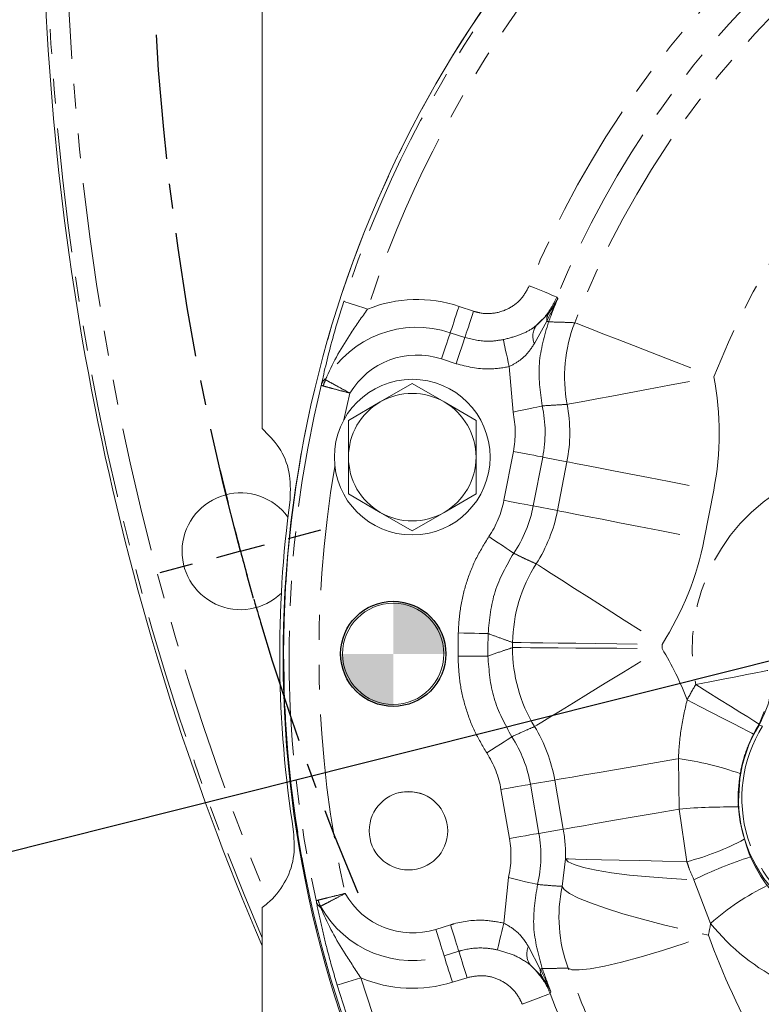
# Model space of a CAD drawing. Units: millimetres. Extents: x 11 to 1180, y 5 to 832.
# Drawn here: x 450 to 488, y 197 to 247 of the extents above; entities that cross this region are included whole.
import ezdxf

# ---------------------------------------------------------------- set-up
doc = ezdxf.new("R2010")
doc.units = ezdxf.units.MM
doc.linetypes.add('CENTER', pattern=[10.16, 6.35, -1.27, 1.27, -1.27])
doc.linetypes.add('PHANTOM', pattern=[12.7, 6.35, -1.27, 1.27, -1.27, 1.27, -1.27])
doc.layers.add('SLD-0', color=7, linetype='Continuous')
doc.dimstyles.new('SLDDIMSTYLE0', dxfattribs={"dimtxt": 0, "dimasz": 3, "dimexe": 0, "dimexo": 0.0625, "dimgap": 0, "dimtad": 0, "dimtih": 1, "dimtoh": 1, "dimdec": 0, "dimrnd": 1e-09, "dimzin": 0, "dimdsep": 46, "dimtxsty": 'Standard', "dimsah": 1, "dimcen": 0.09, "dimadec": 0, "dimazin": 0, "dimtfac": 3, "dimtdec": 0, "dimtofl": 0, "dimtmove": 0, "dimatfit": 3, "dimfxl": 1, "dimfrac": 2, "dimtolj": 1, "dimtzin": 0, "dimarcsym": 0})

# ---------------------------------------------------------------- blocks, each defined once
blk = doc.blocks.new('SW_CENTERMARKSYMBOL_3')
at = {"layer": 'SLD-0', "color": 0}
for p, q in [((-31.862, -127.371), (-30.214, -126.93)), ((-34.315, -128.029), (-33.089, -127.7)), ((-34.315, -128.029), (-35.542, -128.357)), ((-36.769, -128.686), (-38.417, -129.128))]:
    blk.add_line(p, q, dxfattribs=at)
for start, end in [(193.16308, 193.90067), (194.44957, 194.99848), (194.99848, 195.54739), (196.09629, 196.83389)]:
    blk.add_arc((93.733, -93.722), 132.565, start, end, dxfattribs=at)
blk = doc.blocks.new('SW_DOWELSYMBOL_2')
at = {"linetype": 'Continuous', "lineweight": 0}
h = blk.add_hatch(color=0, dxfattribs=at)
edge = h.paths.add_edge_path(flags=0)
edge.add_arc((0, 0), 2.679, 0, 90)
edge.add_line((0, 2.679), (0, 0))
edge.add_line((0, 0), (2.679, 0))
h = blk.add_hatch(color=0, dxfattribs=at)
edge = h.paths.add_edge_path(flags=0)
edge.add_arc((0, 0), 2.679, 180, 270)
edge.add_line((0, -2.679), (0, 0))
edge.add_line((0, 0), (-2.679, 0))
at = {"layer": 'SLD-0', "color": 0}
blk.add_circle((0, 0), 2.679, dxfattribs=at)

msp = doc.modelspace()

# ---------------------------------------------------------------- linework, layer by layer
at = {"color": 7, "linetype": 'Continuous', "lineweight": 15}
for p, q in [((462.260454, 226.480133), (462.260454, 252.100404)), ((469.909257, 228.773254), (468.284263, 227.83506)), ((471.534258, 227.83506), (469.909257, 228.773254)), ((468.284263, 227.83506), (466.659261, 226.896866)), ((473.15926, 226.896866), (471.534258, 227.83506)), ((466.659261, 226.896866), (466.659261, 225.020479)), ((473.15926, 225.020479), (473.15926, 226.896866)), ((466.659261, 223.144089), (468.284263, 222.205897)), ((471.534258, 222.205897), (473.15926, 223.144089)), ((468.284263, 222.205897), (469.909257, 221.267701)), ((469.909257, 221.267701), (471.534258, 222.205897)), ((487.846157, 212.052551), (487.59663, 211.407793)), ((462.260454, 176.579752), (462.260454, 202.053228))]:
    msp.add_line(p, q, dxfattribs=at)
at = {"color": 8, "linetype": 'PHANTOM', "lineweight": 0}
for p, q in [((477.284289, 233.182079), (477.324023, 233.103541)), ((472.296117, 232.706738), (473.039231, 232.459187)), ((476.762308, 231.954818), (476.132108, 230.812828)), ((476.246125, 231.742264), (476.859494, 232.347734)), ((471.849604, 231.366371), (472.592718, 231.118818)), ((472.146204, 229.778449), (471.403091, 230.026002)), ((475.045471, 227.314447), (474.85233, 229.634178)), ((466.738655, 228.280268), (466.428845, 226.927747)), ((474.581389, 222.821151), (475.064768, 225.314732)), ((476.560003, 225.024884), (476.076624, 222.531301)), ((477.794385, 224.785599), (476.560003, 225.024884)), ((477.311014, 222.292018), (477.794385, 224.785599)), ((485.270573, 223.336351), (484.787195, 220.842772)), ((477.311014, 222.292018), (476.076624, 222.531301)), ((487.755461, 211.302326), (487.584679, 211.357088)), ((487.59663, 211.407793), (487.590751, 211.409648)), ((483.517303, 207.078518), (483.470327, 209.648398)), ((486.617787, 208.882981), (486.520699, 207.186268)), ((477.172232, 208.554303), (475.933424, 208.3391)), ((477.606966, 206.051783), (477.172232, 208.554303)), ((474.867559, 205.575899), (474.432825, 208.078419)), ((475.933424, 208.3391), (476.368158, 205.83658)), ((483.904562, 204.393191), (483.517303, 207.078518)), ((477.606966, 206.051783), (476.368158, 205.83658)), ((477.546922, 203.13551), (477.71973, 204.537546)), ((474.573253, 201.267784), (474.810085, 203.580146)), ((485.116331, 201.247649), (484.261519, 203.469605)), ((471.112913, 200.941564), (471.866152, 201.176209)), ((472.286335, 199.827352), (471.533096, 199.592711)), ((475.830293, 200.064202), (476.436345, 198.914399)), ((476.526006, 198.518031), (475.926234, 199.133028)), ((472.706518, 198.478499), (471.953279, 198.243854)), ((476.977869, 197.750368), (476.936607, 197.672625))]:
    msp.add_line(p, q, dxfattribs=at)
at = {"color": 8, "linetype": 'PHANTOM', "lineweight": 0, "flags": 128}
for points in [[(475.875086, 233.759922), (476.144141, 233.649598), (476.403302, 233.543326), (476.643062, 233.445014), (476.854599, 233.358274), (477.030142, 233.286293), (477.163239, 233.231715), (477.24901, 233.196547), (477.284289, 233.182079)], [(467.62964, 232.568979), (467.399208, 232.643965), (467.177241, 232.716195), (466.971903, 232.783015), (466.790727, 232.841972), (466.640382, 232.890896), (466.526388, 232.927992), (466.452925, 232.951896), (466.422713, 232.961728)], [(472.296117, 232.706738), (472.22495, 232.4931), (472.155346, 232.28415), (472.088827, 232.084478), (472.026861, 231.898465), (471.97081, 231.730198), (471.92189, 231.583367), (471.881195, 231.461196), (471.849604, 231.366371)], [(473.039231, 232.459187), (472.968063, 232.245549), (472.898452, 232.036599), (472.831941, 231.836927), (472.769974, 231.650914), (472.713916, 231.482647), (472.665003, 231.335814), (472.624308, 231.213645), (472.592718, 231.118818)], [(476.762308, 231.954818), (476.782775, 231.947084), (476.800858, 231.940248), (476.816541, 231.934321), (476.829796, 231.929313), (476.840592, 231.925232), (476.848921, 231.922086), (476.854755, 231.919878), (476.858093, 231.918617)], [(478.187627, 231.874326), (478.309109, 231.827132), (478.594853, 231.716124), (479.038133, 231.543916), (479.628517, 231.314565), (480.352095, 231.033468), (481.191835, 230.707242), (482.127971, 230.34357), (483.138456, 229.951012), (484.199515, 229.538811), (485.286145, 229.116672)], [(471.849604, 231.366371), (471.818014, 231.271544), (471.777319, 231.149373), (471.728406, 231.002542), (471.672347, 230.834275), (471.610381, 230.648262), (471.54387, 230.44859), (471.474259, 230.23964), (471.403091, 230.026002)], [(472.592718, 231.118818), (472.561127, 231.023991), (472.520432, 230.901822), (472.471519, 230.754991), (472.415461, 230.586722), (472.353494, 230.400711), (472.286976, 230.201039), (472.217372, 229.992089), (472.146204, 229.778449)], [(474.550782, 231.014406), (474.572113, 230.916758), (474.599599, 230.790955), (474.632634, 230.639759), (474.670491, 230.466486), (474.712341, 230.274943), (474.75726, 230.069333), (474.804266, 229.85417), (474.85233, 229.634178)], [(477.80226, 227.70773), (477.930336, 227.731842), (478.2316, 227.788559), (478.698945, 227.876543), (479.321374, 227.993724), (480.084232, 228.137342), (480.969562, 228.304017), (481.956518, 228.489825), (483.021869, 228.690391), (484.140522, 228.900993), (485.286145, 229.116672)], [(475.045471, 227.314447), (475.32983, 227.375285), (475.603736, 227.433888), (475.85713, 227.4881), (476.080699, 227.535933), (476.266234, 227.575627), (476.406901, 227.605724), (476.497552, 227.625118), (476.534835, 227.633096)], [(475.064768, 225.314732), (475.350245, 225.259393), (475.625231, 225.206088), (475.879631, 225.156772), (476.104079, 225.113263), (476.290336, 225.077157), (476.43157, 225.04978), (476.522571, 225.032139), (476.560003, 225.024884)], [(477.794385, 224.785599), (477.922334, 224.760798), (478.223285, 224.702458), (478.690146, 224.611958), (479.311934, 224.491424), (480.07401, 224.343698), (480.958431, 224.172254), (481.944373, 223.981132), (483.008622, 223.774827), (484.126127, 223.558202), (485.270573, 223.336351)], [(474.581389, 222.821151), (474.866866, 222.765812), (475.141859, 222.712507), (475.396252, 222.663191), (475.620701, 222.619684), (475.806965, 222.583574), (475.948191, 222.556201), (476.039192, 222.538558), (476.076624, 222.531301)], [(477.311014, 222.292018), (477.438955, 222.267215), (477.739907, 222.208877), (478.206775, 222.118375), (478.828563, 221.997843), (479.590638, 221.850117), (480.475052, 221.678672), (481.460995, 221.487549), (482.525243, 221.281246), (483.642748, 221.064621), (484.787195, 220.842772)], [(473.816289, 220.973493), (474.057316, 220.810809), (474.28949, 220.654101), (474.504268, 220.509135), (474.693774, 220.381228), (474.851033, 220.275083), (474.970272, 220.194605), (475.047103, 220.142746), (475.078708, 220.121415)], [(476.22644, 219.578603), (476.336232, 219.508381), (476.594477, 219.343205), (476.995094, 219.086969), (477.52866, 218.745698), (478.182598, 218.327438), (478.941521, 217.842025), (479.787564, 217.300893), (480.700797, 216.716782), (481.659731, 216.103443), (482.641793, 215.475315)], [(472.254521, 216.058416), (472.54525, 216.052135), (472.825287, 216.046081), (473.084359, 216.040486), (473.312935, 216.035546), (473.50262, 216.031448), (473.646438, 216.028341), (473.739116, 216.026341), (473.777241, 216.025518)], [(475.027016, 215.56981), (475.157342, 215.568193), (475.463866, 215.56439), (475.939384, 215.558489), (476.572699, 215.550629), (477.3489, 215.540999), (478.249713, 215.529819), (479.253932, 215.517358), (480.337909, 215.503906), (481.476127, 215.48978), (482.641793, 215.475315)], [(472.243129, 214.87539), (472.533925, 214.876072), (472.81403, 214.876731), (473.073161, 214.877338), (473.301789, 214.877875), (473.491518, 214.878318), (473.635374, 214.878657), (473.728067, 214.878873), (473.766199, 214.878963)], [(475.02452, 215.30983), (475.154846, 215.308939), (475.461385, 215.306846), (475.936933, 215.303594), (476.570285, 215.299268), (477.346523, 215.293964), (478.247388, 215.287809), (479.251659, 215.280947), (480.335696, 215.273542), (481.473974, 215.265763), (482.639699, 215.257799)], [(476.14321, 211.284214), (476.254395, 211.352219), (476.515903, 211.512172), (476.921594, 211.76031), (477.461896, 212.090791), (478.124111, 212.495835), (478.892631, 212.965899), (479.749373, 213.489928), (480.674161, 214.055573), (481.645225, 214.649526), (482.639699, 215.257799)], [(484.358593, 213.422501), (485.071881, 213.562926), (485.758959, 213.698191), (486.394583, 213.823323), (486.955396, 213.93373), (487.420781, 214.02535), (487.773648, 214.094819), (488.001025, 214.139582), (488.022274, 214.143765)], [(484.358593, 213.422501), (484.975694, 213.038196), (485.570117, 212.668014), (486.120022, 212.325555), (486.605203, 212.023405), (487.007833, 211.772663), (487.313113, 211.582546), (487.509831, 211.460044), (487.590751, 211.409648)], [(483.916639, 212.643367), (484.563148, 212.310904), (485.185898, 211.990659), (485.762006, 211.694398), (486.270315, 211.433009), (486.692129, 211.216093), (487.011953, 211.051625), (487.218043, 210.945645), (487.302824, 210.902051)], [(473.705633, 209.93786), (473.949886, 210.095656), (474.185167, 210.247659), (474.402821, 210.388274), (474.59486, 210.512341), (474.754228, 210.615297), (474.875061, 210.693361), (474.95292, 210.743663), (474.98495, 210.764353)], [(477.172232, 208.554303), (477.299451, 208.576405), (477.59842, 208.628343), (478.062181, 208.708906), (478.679924, 208.81622), (479.437275, 208.947783), (480.316593, 209.100538), (481.29741, 209.270922), (482.356875, 209.454973), (483.470327, 209.648398)], [(474.432825, 208.078419), (474.719329, 208.128189), (474.995306, 208.17613), (475.250608, 208.220483), (475.475861, 208.259613), (475.662796, 208.292087), (475.804529, 208.316707), (475.895858, 208.332573), (475.933424, 208.3391)], [(477.606966, 206.051783), (477.752304, 206.077033), (478.098138, 206.137111), (478.635049, 206.230381), (479.348405, 206.354306), (480.218774, 206.505505), (481.222427, 206.679856), (482.332012, 206.872613), (483.517303, 207.078518)], [(474.867559, 205.575899), (475.154063, 205.625669), (475.43004, 205.67361), (475.685342, 205.717963), (475.910595, 205.757094), (476.09753, 205.789567), (476.239263, 205.814188), (476.330592, 205.830054), (476.368158, 205.83658)], [(477.71973, 204.537546), (477.848841, 204.390806), (478.158137, 204.243318), (478.640168, 204.098636), (479.283332, 203.960245), (480.072132, 203.831473), (480.9876, 203.715422), (482.007674, 203.614884), (483.107811, 203.532283), (484.261519, 203.469605)], [(477.71973, 204.537546), (477.871998, 204.533992), (478.23537, 204.525513), (478.799565, 204.512344), (479.548609, 204.494861), (480.461328, 204.473556), (481.511882, 204.449036), (482.670559, 204.421994), (483.904562, 204.393191)], [(474.810085, 203.580146), (475.093244, 203.51397), (475.366003, 203.450226), (475.618331, 203.391255), (475.840962, 203.339224), (476.025714, 203.296048), (476.165793, 203.26331), (476.256064, 203.242214), (476.29319, 203.233537)], [(477.546922, 203.13551), (477.648957, 202.969899), (477.929814, 202.770592), (478.382661, 202.542429), (478.996477, 202.290965), (479.756347, 202.022311), (480.643785, 201.743), (481.637216, 201.459826), (482.712484, 201.179673), (483.843437, 200.909355), (485.002576, 200.655443)], [(471.533096, 199.592711), (471.503368, 199.688138), (471.465072, 199.81108), (471.419043, 199.95884), (471.366292, 200.128176), (471.307977, 200.315365), (471.245384, 200.5163), (471.179886, 200.726574), (471.112913, 200.941564)], [(472.286335, 199.827352), (472.256607, 199.922779), (472.218311, 200.045725), (472.172281, 200.193485), (472.119531, 200.362818), (472.061216, 200.550006), (471.998623, 200.750944), (471.933125, 200.961215), (471.866152, 201.176209)], [(474.2451, 199.893636), (474.268316, 199.990851), (474.29823, 200.116103), (474.334172, 200.266631), (474.375373, 200.439141), (474.420911, 200.629843), (474.469795, 200.834544), (474.52095, 201.048759), (474.573253, 201.267784)], [(477.850875, 198.967439), (478.039882, 198.88267), (478.420376, 198.872195), (478.981889, 198.9363), (479.708976, 199.073223), (480.581647, 199.279198), (481.575898, 199.548559), (482.66439, 199.873903), (483.817181, 200.246276), (485.002576, 200.655443)], [(472.706518, 198.478499), (472.639545, 198.693489), (472.574046, 198.903763), (472.511447, 199.104698), (472.453138, 199.29189), (472.400388, 199.461223), (472.354359, 199.608983), (472.316063, 199.731925), (472.286335, 199.827352)], [(471.953279, 198.243854), (471.886306, 198.458848), (471.820808, 198.669118), (471.758208, 198.870057), (471.6999, 199.057245), (471.64715, 199.226578), (471.60112, 199.374338), (471.562824, 199.497284), (471.533096, 199.592711)], [(476.436345, 198.914399), (476.45711, 198.921782), (476.475468, 198.928313), (476.491383, 198.933971), (476.504831, 198.938755), (476.515791, 198.942651), (476.52424, 198.945654), (476.530156, 198.947759), (476.533538, 198.948958)], [(467.296748, 198.471585), (467.064893, 198.401113), (466.841562, 198.333231), (466.63495, 198.270434), (466.452664, 198.215024), (466.301388, 198.169046), (466.186694, 198.134181), (466.112784, 198.111718), (466.082378, 198.102475)], [(475.516363, 197.122486), (475.787519, 197.22752), (476.048722, 197.328695), (476.290351, 197.422293), (476.50355, 197.504875), (476.680464, 197.573406), (476.814611, 197.62537), (476.901046, 197.658849), (476.936607, 197.672625)]]:
    msp.add_lwpolyline(points, dxfattribs=at)
at = {"color": 7, "linetype": 'Continuous', "lineweight": 15}
for centre, radius in [((469.909261, 225.020478), 3.96875), ((468.941521, 214.991288), 2.678938), ((468.941521, 214.991288), 2.579688), ((469.718761, 205.970478), 2)]:
    msp.add_circle(centre, radius, dxfattribs=at)
at = {"color": 8, "linetype": 'PHANTOM', "lineweight": 0}
for centre, radius, start, end in [((589.198961, 254.522578), 137.951604, 16.50821197, 203.04950604), ((589.198961, 254.522578), 136.936223, 16.46736383, 202.38041469), ((521.646521, 214.991288), 58.291143, 120.34009787, 226.24511495), ((521.646521, 214.991288), 58.07414, 126.85840618, 161.97453744), ((521.646521, 214.991288), 56.804914, 126.8584062, 161.9745374), ((521.646521, 214.991288), 49.470048, 131.3311304, 157.7038551), ((521.646521, 214.991288), 47.946977, 131.3311304, 157.7038551), ((521.646521, 214.991288), 46.623091, 130.1444676, 158.7697025), ((521.646521, 214.991288), 39.007733, 136.340842, 158.7697025), ((470.150949, 226.267269), 6.787381, 71.575613, 111.8062814), ((521.646521, 214.991288), 47.880453, 157.7727716, 159.2964255), ((477.426139, 231.9991), 0.665306, 148.3977498, 183.8163835), ((470.150949, 226.267269), 5.374595, 71.575613, 149.9472468), ((476.974533, 231.181197), 0.919442, 142.3942181, 203.6184287), ((485.295864, 229.115769), 7.62474, 158.7898207, 190.6417292), ((470.150949, 226.267269), 3.961809, 71.575613, 149.4625732), ((465.797242, 228.566969), 0.54247, 120.8434051, 161.5699707), ((466.699322, 228.296512), 1.37103, 151.1122207, 165.1932117), ((470.150949, 226.267269), 15.401081, 349.0293642, 10.6619013), ((521.646521, 214.991288), 58.016177, 166.29315045, 192.59016079), ((470.150949, 226.267269), 6.528362, 349.0293642, 12.0763072), ((470.150949, 226.267269), 7.785723, 349.0293642, 10.6619013), ((470.150949, 226.267269), 5.00529, 349.0293642, 12.0763072), ((521.646521, 214.991288), 56.493105, 170.2567204, 192.4886187), ((493.707791, 215.263068), 9.528653, 113.5925584, 191.1373371), ((469.667572, 223.773688), 5.00529, 325.9824213, 349.0293642), ((469.667572, 223.773688), 6.528362, 325.9824213, 349.0293642), ((469.667572, 223.773688), 7.785723, 327.3968272, 349.0293642), ((469.667572, 223.773688), 15.401081, 327.3968272, 349.0293642), ((482.651262, 215.472477), 7.624867, 147.4172149, 179.268587), ((521.646521, 214.991288), 49.403524, 178.762303, 180.1344125), ((521.646521, 214.991288), 47.880453, 178.762303, 180.1344125), ((521.646521, 214.991288), 46.623091, 179.289026, 179.6085377), ((521.646521, 214.991288), 39.007733, 179.289026, 179.6085377), ((482.649171, 215.26042), 7.624811, 179.6287128, 211.431749), ((469.501394, 207.221738), 15.401081, 20.6114732, 31.4520944), ((493.632861, 207.646878), 10.925653, 148.087099, 152.7858759), ((493.632861, 207.646878), 7.117974, 148.087099, 152.7858759), ((469.501394, 207.221738), 7.785723, 9.8549845, 31.4520944), ((493.632877, 207.638316), 6.925964, 148.0603838, 246.1523477), ((469.501394, 207.221738), 6.528362, 9.8549845, 32.8642228), ((469.501394, 207.221738), 5.00529, 9.8549845, 32.8642228), ((481.468293, 194.561837), 15.218819, 70.2227945, 82.4408382), ((486.177897, 174.829706), 32.358378, 89.393002, 94.7163398), ((469.936128, 204.719218), 6.528362, 346.8457463, 9.8549845), ((469.936128, 204.719218), 7.785723, 358.6629428, 9.8549845), ((469.936128, 204.719218), 5.00529, 346.8457463, 9.8549845), ((480.556901, 217.250722), 13.286194, 284.5938401, 298.160764), ((492.908995, 186.233413), 19.283805, 107.3681424, 116.643128), ((485.01224, 201.584795), 7.624676, 168.2652559, 200.0764937), ((493.454358, 191.901435), 12.52495, 115.8213072, 131.7370704), ((465.543576, 202.506653), 0.542766, 197.3080678, 238.0369224), ((466.450645, 202.759481), 1.371226, 193.6916396, 207.7798203), ((469.936128, 204.719218), 3.956701, 209.4325871, 287.3024291), ((469.936128, 204.719218), 5.369487, 208.9469706, 287.3024291), ((476.665207, 199.679696), 0.919198, 155.2723272, 216.4928115), ((477.099397, 198.85606), 0.665613, 174.9717578, 210.520419), ((521.646521, 214.991288), 47.880453, 199.5755565, 201.1052705), ((469.936128, 204.719218), 6.782273, 247.0978545, 287.3024291), ((521.646521, 214.991288), 56.804914, 196.906735, 212.7443022), ((521.646521, 214.991288), 58.07414, 196.90673504, 212.74430222), ((521.646521, 214.991288), 47.946977, 201.174187, 208.4783622)]:
    msp.add_arc(centre, radius, start, end, dxfattribs=at)
at = {"color": 7, "linetype": 'Continuous', "lineweight": 15}
for centre, radius, start, end in [((521.646521, 214.991288), 58.292071, 120.34009787, 226.24511495), ((589.198961, 254.522578), 138.1125, 180, 203.20587495), ((469.909261, 225.020478), 3.25, 60, 120), ((469.909261, 225.020478), 3.25, 120, 180), ((469.909261, 225.020478), 3.25, 0, 60), ((521.621351, 214.84582), 58.293, 169.75058754, 224.86769301), ((469.909261, 225.020478), 3.25, 180, 240), ((469.909261, 225.020478), 3.25, 300, 0), ((461.157561, 220.219878), 2.976563, 35.7192771, 314.4025355), ((521.657961, 214.991578), 58.5, 172.27983152, 188.9274575), ((469.909261, 225.020478), 3.25, 240, 300), ((493.632861, 207.646878), 7.112, 148.0747354, 195.9323296), ((493.632877, 207.638316), 7.1, 148.4144613, 245.5596228), ((469.700073, 205.777014), 2.182813, 65.5144635, 103.4509698), ((493.687417, 207.444515), 7.112, 191.4909094, 246.0829829)]:
    msp.add_arc(centre, radius, start, end, dxfattribs=at)
at = {"color": 8, "linetype": 'PHANTOM', "lineweight": 0}
for centre, major_axis, start_param, end_param in [((469.936128, 203.856617), (0, 15.402906), 4.503033676, 4.542186822), ((493.632861, 208.064426), (0, 10.908762), 2.245787141, 2.693320324), ((521.646521, 213.895581), (0, 38.962865), 1.917515796, 2.083154572)]:
    msp.add_ellipse(centre, major_axis=major_axis, ratio=0.999990808, start_param=start_param, end_param=end_param, dxfattribs=at)
for points, knots in [([(473.039231, 232.459187), (473.152047, 232.427356), (473.51116, 232.326032), (474.155826, 232.333038), (474.888416, 232.591551), (475.51259, 233.075491), (475.754255, 233.531781), (475.875086, 233.759922)], [0, 0, 0, 0, 0.1027078884, 0.3269352215, 0.5512025518, 0.775604973, 1, 1, 1, 1]), ([(477.284289, 233.182079), (477.086511, 232.798204), (476.810372, 232.262235), (476.37085, 231.857202), (476.246125, 231.742264)], [0, 0, 0, 0, 0.716226368, 1, 1, 1, 1]), ([(477.324023, 233.103541), (477.322786, 233.100636), (477.156234, 232.709209), (476.958537, 232.330608), (476.762308, 231.954818)], [0, 0, 0, 0, 0.007422438, 1, 1, 1, 1]), ([(476.859494, 232.347734), (477.030348, 232.59148), (477.202257, 232.83673), (477.323281, 233.101915), (477.324023, 233.103541)], [0, 0, 0, 0, 0.9938694929, 1, 1, 1, 1]), ([(467.62964, 232.568979), (467.349856, 232.16749), (466.565713, 231.042252), (465.873584, 229.873526), (465.532845, 229.065272), (465.519122, 229.032719)], [0, 0, 0, 0, 0.347424972, 0.973716876, 1, 1, 1, 1]), ([(474.550782, 231.014406), (474.81415, 231.081984), (475.326293, 231.213396), (475.88965, 231.47347), (476.159777, 231.677155), (476.246125, 231.742264)], [0, 0, 0, 0, 0.418688864, 0.814179221, 1, 1, 1, 1]), ([(476.858093, 231.918617), (476.64988, 231.216005), (476.233453, 229.810781), (476.434374, 228.35899), (476.534835, 227.633096)], [0, 0, 0, 0, 0.500000493, 1, 1, 1, 1]), ([(476.858093, 231.918617), (477.115769, 231.911542), (477.559428, 231.89936), (478.00207, 231.88172), (478.187627, 231.874326)], [0, 0, 0, 0, 0.580797446, 1, 1, 1, 1]), ([(472.592718, 231.118818), (472.99168, 231.022437), (473.641612, 230.865426), (474.297509, 230.972903), (474.550782, 231.014406)], [0, 0, 0, 0, 0.613851689, 1, 1, 1, 1]), ([(476.132108, 230.812828), (476.059866, 230.699702), (475.860802, 230.387984), (475.458852, 229.965798), (475.044405, 229.739197), (474.85233, 229.634178)], [0, 0, 0, 0, 0.2340921528, 0.645040176, 1, 1, 1, 1]), ([(474.85233, 229.634178), (474.502269, 229.576813), (473.595794, 229.428268), (472.69756, 229.645257), (472.146204, 229.778449)], [0, 0, 0, 0, 0.386177569, 1, 1, 1, 1]), ([(465.519122, 229.032719), (465.51268, 229.016821), (465.503255, 228.99356), (465.496488, 228.969059), (465.496672, 228.961331), (465.497581, 228.959316), (465.498562, 228.958967), (465.498893, 228.95885)], [0, 0, 0, 0, 0.5787010014, 0.8466926645, 0.9137635543, 0.9709471739, 1, 1, 1, 1]), ([(465.498893, 228.95885), (465.526599, 228.943929), (465.617503, 228.894974), (465.865637, 228.760807), (466.26718, 228.541591), (466.578473, 228.369446), (466.735896, 228.281804), (466.738655, 228.280268)], [0, 0, 0, 0, 0.125708104, 0.412448415, 0.69978673, 0.994738404, 1, 1, 1, 1]), ([(465.282595, 228.738469), (465.284398, 228.721807), (465.287521, 228.692928), (465.323475, 228.663644), (465.357825, 228.652214), (465.37382, 228.646892)], [0, 0, 0, 0, 0.421588514, 0.730663615, 1, 1, 1, 1]), ([(465.37382, 228.646892), (465.404207, 228.638724), (465.503904, 228.611925), (465.776275, 228.538724), (466.218065, 228.42005), (466.56159, 228.327778), (466.735605, 228.281086), (466.738655, 228.280268)], [0, 0, 0, 0, 0.12571195, 0.412449657, 0.699779757, 0.994738651, 1, 1, 1, 1]), ([(477.80226, 227.70773), (477.624941, 227.699609), (477.201951, 227.680235), (476.779938, 227.650415), (476.534835, 227.633096)], [0, 0, 0, 0, 0.419203148, 1, 1, 1, 1]), ([(472.254521, 216.058416), (472.281351, 216.489238), (472.335567, 217.359818), (472.653099, 218.628049), (473.127345, 219.855765), (473.585075, 220.598376), (473.816289, 220.973493)], [0, 0, 0, 0, 0.247433606, 0.499999355, 0.747433714, 1, 1, 1, 1]), ([(475.078708, 220.121415), (474.714287, 219.485635), (473.985444, 218.214078), (473.846642, 216.755037), (473.777241, 216.025518)], [0, 0, 0, 0, 0.500000662, 1, 1, 1, 1]), ([(475.078708, 220.121415), (475.195172, 220.064367), (475.443618, 219.942669), (475.826171, 219.761594), (476.0932, 219.639516), (476.22644, 219.578603)], [0, 0, 0, 0, 0.3065747495, 0.6539985962, 1, 1, 1, 1]), ([(475.027016, 215.56981), (474.852152, 215.632345), (474.466587, 215.770232), (474.050256, 215.923485), (473.808715, 216.013755), (473.777241, 216.025518)], [0, 0, 0, 0, 0.419202135, 0.924317111, 1, 1, 1, 1]), ([(473.705633, 209.93786), (473.486608, 210.309071), (473.04403, 211.059168), (472.59617, 212.285315), (472.300306, 213.565665), (472.262318, 214.435847), (472.243129, 214.87539)], [0, 0, 0, 0, 0.247441544, 0.499999119, 0.747441571, 1, 1, 1, 1]), ([(473.766199, 214.878963), (474.009538, 214.963876), (474.428508, 215.110078), (474.848472, 215.250827), (475.02452, 215.30983)], [0, 0, 0, 0, 0.580800753, 1, 1, 1, 1]), ([(473.766199, 214.878963), (473.82137, 214.149369), (473.931713, 212.690185), (474.633871, 211.406297), (474.98495, 210.764353)], [0, 0, 0, 0, 0.500000545, 1, 1, 1, 1]), ([(483.470327, 209.648398), (483.504093, 210.150849), (483.571965, 211.160801), (483.801365, 212.147534), (483.916639, 212.643367)], [0, 0, 0, 0, 0.497499283, 1, 1, 1, 1]), ([(476.14321, 211.284214), (475.980343, 211.213651), (475.591825, 211.045322), (475.207921, 210.867584), (474.98495, 210.764353)], [0, 0, 0, 0, 0.419199835, 1, 1, 1, 1]), ([(487.302824, 210.902051), (487.152534, 210.581701), (486.848146, 209.932881), (486.695212, 209.235855), (486.617787, 208.882981)], [0, 0, 0, 0, 0.493743476, 1, 1, 1, 1]), ([(484.261519, 203.469605), (484.258504, 203.476114), (484.162615, 203.683105), (484.036121, 203.989486), (483.936114, 204.296367), (483.904562, 204.393191)], [0, 0, 0, 0, 0.021740105, 0.691352271, 1, 1, 1, 1]), ([(476.29319, 203.233537), (476.179183, 202.510798), (475.951169, 201.06532), (476.339415, 199.654411), (476.533538, 198.948958)], [0, 0, 0, 0, 0.500000528, 1, 1, 1, 1]), ([(476.29319, 203.233537), (476.536171, 203.211701), (476.953531, 203.174192), (477.372056, 203.146909), (477.546922, 203.13551)], [0, 0, 0, 0, 0.582185005, 1, 1, 1, 1]), ([(465.025386, 202.345175), (465.026298, 202.357679), (465.028351, 202.385823), (465.059678, 202.41433), (465.096113, 202.429142), (465.115172, 202.434084), (465.118385, 202.434917)], [0, 0, 0, 0, 0.312345706, 0.703056937, 0.949942322, 1, 1, 1, 1]), ([(466.082378, 198.102475), (465.912518, 198.68847), (465.613767, 199.719122), (465.284991, 201.097095), (465.112751, 201.904865), (465.031309, 202.315327), (465.025386, 202.345175)], [0, 0, 0, 0, 0.385000271, 0.677142003, 0.976522449, 1, 1, 1, 1]), ([(465.118385, 202.434917), (465.148923, 202.442492), (465.249122, 202.467345), (465.522875, 202.535227), (465.966887, 202.645293), (466.31216, 202.730809), (466.487041, 202.77414), (466.490104, 202.774898)], [0, 0, 0, 0, 0.125707158, 0.41244672, 0.699781348, 0.994743433, 1, 1, 1, 1]), ([(465.23746, 202.120387), (465.265452, 202.134769), (465.357295, 202.181956), (465.607967, 202.311307), (466.013676, 202.52272), (466.328229, 202.688836), (466.487317, 202.773417), (466.490104, 202.774898)], [0, 0, 0, 0, 0.12570542, 0.412445528, 0.699788528, 0.994741933, 1, 1, 1, 1]), ([(465.23746, 202.120387), (465.237161, 202.120292), (465.236081, 202.119949), (465.235067, 202.117595), (465.235076, 202.112893), (465.23678, 202.101955), (465.243502, 202.079444), (465.251443, 202.058721), (465.25625, 202.046176)], [0, 0, 0, 0, 0.026032843, 0.094009626, 0.171986395, 0.253699396, 0.548217166, 1, 1, 1, 1]), ([(465.25625, 202.046176), (465.269665, 202.012555), (465.594618, 201.198131), (466.2639, 200.017006), (467.025084, 198.878068), (467.296748, 198.471585)], [0, 0, 0, 0, 0.026945229, 0.652719785, 1, 1, 1, 1]), ([(471.866152, 201.176209), (471.924546, 201.193634), (472.475139, 201.357937), (473.402145, 201.475737), (474.241252, 201.326737), (474.573253, 201.267784)], [0, 0, 0, 0, 0.066901157, 0.630810381, 1, 1, 1, 1]), ([(474.573253, 201.267784), (474.784968, 201.144775), (475.274137, 200.860562), (475.630687, 200.403034), (475.806356, 200.104835), (475.830293, 200.064202)], [0, 0, 0, 0, 0.397258168, 0.91787016, 1, 1, 1, 1]), ([(474.2451, 199.893636), (474.232184, 199.896672), (473.995171, 199.952394), (473.381825, 200.03181), (472.727064, 199.959146), (472.328598, 199.83999), (472.286335, 199.827352)], [0, 0, 0, 0, 0.020120825, 0.369219228, 0.933097187, 1, 1, 1, 1]), ([(475.926234, 199.133028), (475.66293, 199.312079), (475.171134, 199.646506), (474.538859, 199.815241), (474.2451, 199.893636)], [0, 0, 0, 0, 0.53539373, 1, 1, 1, 1]), ([(475.926234, 199.133028), (476.205438, 198.839024), (476.620614, 198.401841), (476.85865, 197.852528), (476.936607, 197.672625)], [0, 0, 0, 0, 0.67249593, 1, 1, 1, 1]), ([(476.436345, 198.914399), (476.626226, 198.533422), (476.817521, 198.149607), (476.976692, 197.753298), (476.977869, 197.750368)], [0, 0, 0, 0, 0.992607929, 1, 1, 1, 1]), ([(477.850875, 198.967439), (477.667603, 198.963682), (477.228957, 198.95469), (476.789427, 198.951067), (476.533538, 198.948958)], [0, 0, 0, 0, 0.417814408, 1, 1, 1, 1]), ([(481.063663, 191.965246), (480.457551, 193.095382), (479.24118, 195.363385), (478.315362, 197.763361), (477.850875, 198.967439)], [0, 0, 0, 0, 0.4982956486, 1, 1, 1, 1]), ([(475.516363, 197.122486), (475.46898, 197.229704), (475.318153, 197.570994), (474.901837, 198.063256), (474.235696, 198.46297), (473.464951, 198.635443), (472.959327, 198.530813), (472.706518, 198.478499)], [0, 0, 0, 0, 0.102708243, 0.326934153, 0.551201926, 0.775603701, 1, 1, 1, 1]), ([(476.977869, 197.750368), (476.977159, 197.752008), (476.860921, 198.020531), (476.692951, 198.270043), (476.526006, 198.518031)], [0, 0, 0, 0, 0.006105114, 1, 1, 1, 1])]:
    msp.add_open_spline(points, degree=3, knots=knots, dxfattribs=at)
at = {"color": 7, "linetype": 'Continuous', "lineweight": 15}
for points, knots in [([(465.282595, 228.738469), (465.288943, 228.767484), (465.376561, 229.167997), (465.56418, 229.971826), (465.919261, 231.34359), (466.241336, 232.378767), (466.422713, 232.961728)], [0, 0, 0, 0, 0.022901851, 0.316135709, 0.614881096, 1, 1, 1, 1]), ([(462.260454, 226.480133), (462.568676, 226.173072), (463.195475, 225.548633), (463.729292, 224.251502), (463.702149, 223.325685), (463.688208, 222.850175)], [0, 0, 0, 0, 0.319996089, 0.650742874, 1, 1, 1, 1]), ([(466.659261, 225.020479), (466.659261, 224.550766), (466.659261, 223.923082), (466.659261, 223.300721), (466.659261, 223.144089)], [0, 0, 0, 0, 0.748326577, 1, 1, 1, 1]), ([(473.15926, 223.144089), (473.15926, 223.300721), (473.15926, 223.923082), (473.15926, 224.550766), (473.15926, 225.020479)], [0, 0, 0, 0, 0.251673423, 1, 1, 1, 1]), ([(488.106905, 214.197078), (488.152525, 213.699354), (488.243764, 212.703904), (487.804374, 211.806028), (487.584679, 211.357088)], [0, 0, 0, 0, 0.499998587, 1, 1, 1, 1]), ([(463.86665, 205.913325), (463.892892, 205.461942), (463.945376, 204.55916), (463.448964, 203.272513), (462.802565, 202.468064), (462.353785, 202.124647), (462.260454, 202.053228)], [0, 0, 0, 0, 0.306603437, 0.613218522, 0.919562455, 1, 1, 1, 1])]:
    msp.add_open_spline(points, degree=3, knots=knots, dxfattribs=at)
at = {"layer": 'SLD-0', "linetype": 'CENTER'}
msp.add_arc((589.187897, 254.522144), 132.554244, 310.70808897, 202.96624949, dxfattribs=at)

# ---------------------------------------------------------------- block references
at = {"layer": 'SLD-0'}
for name, p in [('SW_CENTERMARKSYMBOL_3', (495.472961, 348.248578)), ('SW_DOWELSYMBOL_2', (468.941521, 214.991288))]:
    msp.add_blockref(name, p, dxfattribs=at)

# ---------------------------------------------------------------- leaders
msp.add_leader([(521.629934, 223.061452), (442.135526, 203.063018), (439.135526, 203.063018)], dimstyle='SLDDIMSTYLE0', dxfattribs=at)

doc.saveas('drawing.dxf')
